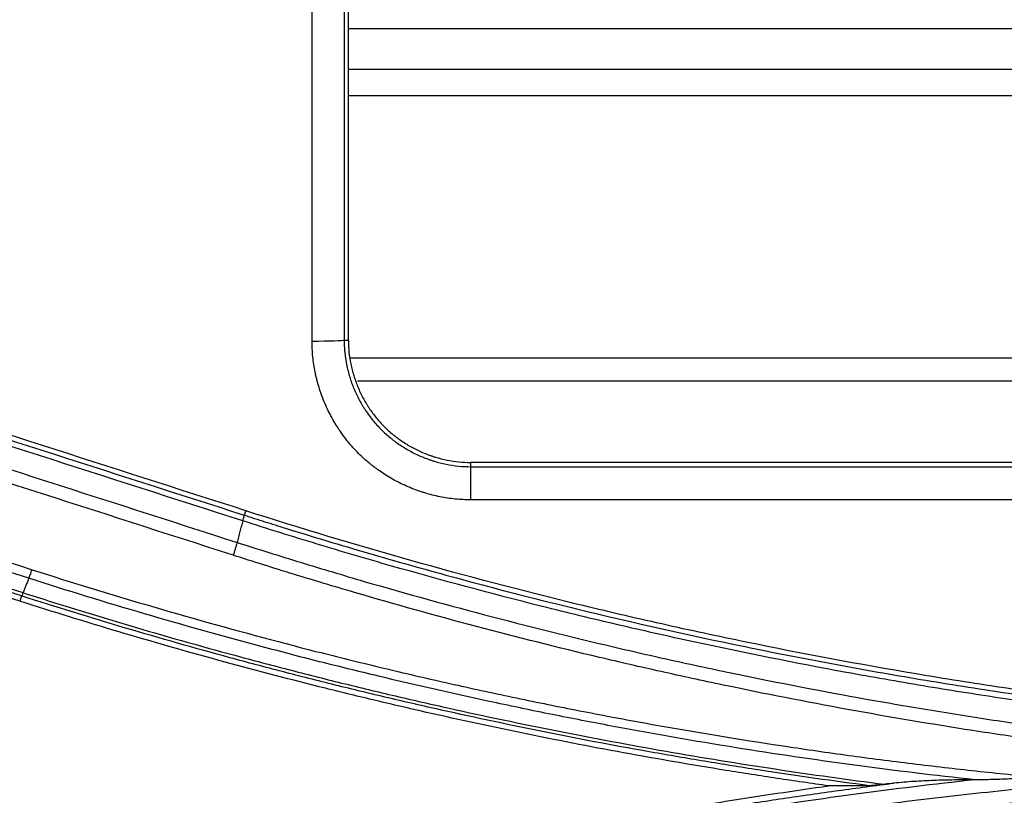
# Model space of a CAD drawing. Units: inches. Extents: x 7 to 10447, y 5 to 4190.
# Drawn here: x 7276 to 7307, y 2034 to 2058 of the extents above; entities that cross this region are included whole.
import ezdxf

# ---------------------------------------------------------------- set-up
doc = ezdxf.new("R2010")
doc.units = ezdxf.units.IN
doc.header["$MEASUREMENT"] = 0
doc.layers.add('LG-Product', color=3, linetype='Continuous')

msp = doc.modelspace()

# ---------------------------------------------------------------- linework, layer by layer
at = {"layer": 'LG-Product', "color": 3}
for p, q in [((7286.402, 2063.294), (7286.402, 2048.091)), ((7286.536, 2048.091), (7286.536, 2063.332)), ((7285.403, 2048.058), (7285.403, 2063.01)), ((7346.179, 2057.795), (7286.54, 2057.795)), ((7286.54, 2056.532), (7346.179, 2056.532)), ((7346.179, 2055.699), (7286.54, 2055.699)), ((7286.402, 2048.091), (7286.536, 2048.091)), ((7286.6, 2047.54), (7346.113, 2047.54)), ((7345.902, 2046.808), (7286.817, 2046.808)), ((7342.352, 2044.274), (7290.352, 2044.274)), ((7290.352, 2043.109), (7290.352, 2044.274)), ((7290.352, 2044.143), (7342.352, 2044.143)), ((7342.352, 2043.109), (7290.352, 2043.109)), ((7283.336, 2042.77), (7283.291, 2042.632)), ((7276.353, 2040.113), (7276.301, 2039.95))]:
    msp.add_line(p, q, dxfattribs=at)
msp.add_ellipse((7285.403, 2048.093), major_axis=(-1, 0), ratio=0.034899, start_param=1.570796, end_param=3.089201, dxfattribs=at)
for points, knots in [([(7290.352, 2043.109), (7290.189, 2043.109), (7290.027, 2043.117), (7289.705, 2043.15), (7289.387, 2043.198), (7289.074, 2043.277), (7288.879, 2043.336), (7288.841, 2043.349), (7288.763, 2043.374), (7288.725, 2043.388), (7288.61, 2043.429), (7288.534, 2043.458), (7288.309, 2043.551), (7288.017, 2043.689), (7287.74, 2043.854), (7287.538, 2043.988), (7287.472, 2044.035), (7287.374, 2044.107), (7287.341, 2044.131), (7287.277, 2044.181), (7287.245, 2044.207), (7287.087, 2044.336), (7286.847, 2044.553), (7286.523, 2044.911), (7286.331, 2045.171), (7286.219, 2045.34), (7286.197, 2045.374), (7286.153, 2045.443), (7286.132, 2045.478), (7286.069, 2045.582), (7286.029, 2045.653), (7285.915, 2045.867), (7285.778, 2046.159), (7285.668, 2046.462), (7285.597, 2046.694), (7285.575, 2046.773), (7285.545, 2046.891), (7285.536, 2046.93), (7285.517, 2047.01), (7285.509, 2047.05), (7285.469, 2047.249), (7285.444, 2047.41), (7285.412, 2047.732), (7285.403, 2047.895), (7285.403, 2048.058)], [0, 0, 0, 0, 0.0625, 0.0625, 0.125, 0.1875, 0.1875, 0.203125, 0.203125, 0.21875, 0.21875, 0.25, 0.25, 0.3125, 0.375, 0.375, 0.40625, 0.40625, 0.421875, 0.421875, 0.4375, 0.4375, 0.5, 0.5625, 0.625, 0.625, 0.640625, 0.640625, 0.65625, 0.65625, 0.6875, 0.6875, 0.75, 0.8125, 0.8125, 0.84375, 0.84375, 0.859375, 0.859375, 0.875, 0.875, 0.9375, 0.9375, 1, 1, 1, 1]), ([(7286.402, 2048.091), (7286.402, 2048.083), (7286.402, 2048.075), (7286.402, 2048.059), (7286.402, 2048.034), (7286.403, 2047.977), (7286.408, 2047.864), (7286.415, 2047.767), (7286.435, 2047.574), (7286.455, 2047.446), (7286.487, 2047.287), (7286.494, 2047.255), (7286.508, 2047.192), (7286.516, 2047.16), (7286.54, 2047.066), (7286.558, 2047.003), (7286.614, 2046.818), (7286.702, 2046.576), (7286.812, 2046.344), (7286.903, 2046.173), (7286.934, 2046.116), (7286.984, 2046.033), (7287.001, 2046.005), (7287.036, 2045.95), (7287.124, 2045.814), (7287.297, 2045.58), (7287.469, 2045.39), (7287.651, 2045.208), (7287.746, 2045.121), (7287.872, 2045.019), (7287.898, 2044.999), (7287.949, 2044.959), (7288.027, 2044.9), (7288.107, 2044.844), (7288.268, 2044.738), (7288.489, 2044.606), (7288.722, 2044.496), (7288.901, 2044.422), (7288.962, 2044.399), (7289.053, 2044.366), (7289.084, 2044.355), (7289.146, 2044.334), (7289.177, 2044.325), (7289.332, 2044.277), (7289.582, 2044.214), (7289.836, 2044.175), (7290.092, 2044.149), (7290.222, 2044.143), (7290.352, 2044.143)], [0, 0, 0, 0, 0.003906, 0.003906, 0.007812, 0.015625, 0.03125, 0.0625, 0.0625, 0.125, 0.125, 0.140625, 0.140625, 0.15625, 0.15625, 0.1875, 0.1875, 0.25, 0.3125, 0.3125, 0.34375, 0.34375, 0.359375, 0.359375, 0.375, 0.4375, 0.5, 0.5, 0.5625, 0.5625, 0.578125, 0.578125, 0.59375, 0.625, 0.625, 0.6875, 0.75, 0.75, 0.78125, 0.78125, 0.796875, 0.796875, 0.8125, 0.8125, 0.875, 0.9375, 0.9375, 1, 1, 1, 1]), ([(7286.536, 2048.091), (7286.536, 2047.965), (7286.542, 2047.84), (7286.567, 2047.591), (7286.586, 2047.467), (7286.624, 2047.282), (7286.638, 2047.221), (7286.669, 2047.099), (7286.686, 2047.039), (7286.741, 2046.86), (7286.825, 2046.626), (7286.931, 2046.401), (7287.019, 2046.236), (7287.05, 2046.182), (7287.098, 2046.101), (7287.115, 2046.074), (7287.148, 2046.021), (7287.165, 2045.994), (7287.252, 2045.864), (7287.4, 2045.664), (7287.649, 2045.388), (7287.834, 2045.22), (7287.956, 2045.121), (7287.981, 2045.101), (7288.031, 2045.063), (7288.106, 2045.006), (7288.182, 2044.952), (7288.338, 2044.849), (7288.552, 2044.722), (7288.777, 2044.616), (7288.95, 2044.544), (7289.009, 2044.521), (7289.098, 2044.49), (7289.127, 2044.479), (7289.187, 2044.46), (7289.217, 2044.45), (7289.366, 2044.404), (7289.608, 2044.343), (7289.854, 2044.306), (7290.101, 2044.281), (7290.226, 2044.274), (7290.352, 2044.274)], [0, 0, 0, 0, 0.0625, 0.0625, 0.125, 0.125, 0.15625, 0.15625, 0.1875, 0.1875, 0.25, 0.3125, 0.3125, 0.34375, 0.34375, 0.359375, 0.359375, 0.375, 0.375, 0.4375, 0.5, 0.5625, 0.5625, 0.578125, 0.578125, 0.59375, 0.625, 0.625, 0.6875, 0.75, 0.75, 0.78125, 0.78125, 0.796875, 0.796875, 0.8125, 0.8125, 0.875, 0.9375, 0.9375, 1, 1, 1, 1]), ([(7283.25, 2042.453), (7283.257, 2042.479), (7283.263, 2042.503), (7283.273, 2042.546), (7283.277, 2042.564), (7283.283, 2042.595), (7283.285, 2042.608), (7283.286, 2042.626), (7283.285, 2042.632), (7283.284, 2042.635)], [0, 0, 0, 0, 0.25, 0.25, 0.5, 0.5, 0.75, 0.75, 1, 1, 1, 1]), ([(7283.291, 2042.632), (7283.344, 2042.615), (7283.398, 2042.598), (7283.505, 2042.564), (7283.665, 2042.513), (7284.039, 2042.394), (7284.787, 2042.159), (7286.288, 2041.7), (7288.44, 2041.072), (7290.603, 2040.483), (7291.906, 2040.147), (7292.776, 2039.927), (7293.212, 2039.819), (7295.392, 2039.288), (7297.143, 2038.895), (7299.779, 2038.353), (7301.1, 2038.093), (7302.425, 2037.851), (7303.309, 2037.694), (7303.752, 2037.617), (7304.637, 2037.468), (7305.08, 2037.395), (7305.967, 2037.254), (7306.411, 2037.185), (7307.744, 2036.985), (7308.633, 2036.859), (7311.303, 2036.507), (7313.088, 2036.303), (7315.77, 2036.046), (7316.665, 2035.969), (7318.009, 2035.864), (7318.457, 2035.832), (7319.353, 2035.77), (7319.802, 2035.741), (7322.043, 2035.607), (7323.838, 2035.533), (7325.634, 2035.49)], [0, 0, 0, 0, 0.003906, 0.003906, 0.007813, 0.015625, 0.03125, 0.0625, 0.125, 0.1875, 0.21875, 0.21875, 0.25, 0.25, 0.375, 0.375, 0.4375, 0.46875, 0.46875, 0.5, 0.5, 0.53125, 0.53125, 0.5625, 0.5625, 0.625, 0.625, 0.75, 0.75, 0.8125, 0.8125, 0.84375, 0.84375, 0.875, 0.875, 1, 1, 1, 1]), ([(7325.636, 2035.634), (7323.842, 2035.676), (7322.05, 2035.751), (7318.471, 2035.965), (7314.897, 2036.242), (7311.332, 2036.648), (7309.106, 2036.942), (7308.661, 2037.003), (7307.772, 2037.128), (7306.44, 2037.322), (7305.111, 2037.534), (7302.457, 2037.982), (7300.694, 2038.312), (7298.058, 2038.854), (7297.181, 2039.043), (7295.868, 2039.338), (7295.43, 2039.438), (7294.557, 2039.642), (7292.376, 2040.163), (7288.475, 2041.187), (7285.043, 2042.222), (7283.336, 2042.77)], [0, 0, 0, 0, 0.125, 0.125, 0.25, 0.375, 0.375, 0.40625, 0.40625, 0.4375, 0.5, 0.5, 0.625, 0.625, 0.6875, 0.6875, 0.71875, 0.71875, 0.75, 0.875, 1, 1, 1, 1]), ([(7321.316, 2035.466), (7319.702, 2035.551), (7316.478, 2035.773), (7311.654, 2036.261), (7308.447, 2036.69), (7306.446, 2036.991), (7306.046, 2037.053), (7305.246, 2037.179), (7304.846, 2037.244), (7304.048, 2037.378), (7303.649, 2037.446), (7302.851, 2037.585), (7300.859, 2037.943), (7298.876, 2038.34), (7296.505, 2038.854), (7295.322, 2039.121), (7294.141, 2039.402), (7293.355, 2039.593), (7292.962, 2039.69), (7291.001, 2040.183), (7289.439, 2040.602), (7287.107, 2041.269), (7285.944, 2041.611), (7284.786, 2041.968), (7284.014, 2042.209), (7283.629, 2042.331), (7283.244, 2042.455)], [0, 0, 0, 0, 0.125, 0.25, 0.375, 0.375, 0.40625, 0.40625, 0.4375, 0.4375, 0.46875, 0.46875, 0.5, 0.625, 0.625, 0.6875, 0.71875, 0.71875, 0.75, 0.75, 0.875, 0.875, 0.9375, 0.96875, 0.96875, 1, 1, 1, 1]), ([(7283.067, 2041.782), (7283.06, 2041.755), (7283.051, 2041.724), (7283.033, 2041.661), (7283.023, 2041.627), (7283.002, 2041.559), (7282.991, 2041.523), (7282.969, 2041.453), (7282.957, 2041.418), (7282.946, 2041.383)], [0, 0, 0, 0, 0.25, 0.25, 0.5, 0.5, 0.75, 0.75, 1, 1, 1, 1]), ([(7283.067, 2041.782), (7283.725, 2041.571), (7284.384, 2041.364), (7285.705, 2040.96), (7286.368, 2040.762), (7288.358, 2040.182), (7291.021, 2039.446), (7293.704, 2038.782), (7295.724, 2038.312), (7296.399, 2038.159), (7297.75, 2037.864), (7299.779, 2037.436), (7301.817, 2037.05), (7303.86, 2036.692), (7304.883, 2036.52), (7305.908, 2036.358), (7306.592, 2036.253), (7306.934, 2036.201), (7310.015, 2035.749), (7312.759, 2035.424), (7315.51, 2035.174)], [0, 0, 0, 0, 0.0625, 0.0625, 0.125, 0.125, 0.25, 0.375, 0.375, 0.4375, 0.4375, 0.5, 0.625, 0.625, 0.6875, 0.71875, 0.71875, 0.75, 0.75, 1, 1, 1, 1]), ([(7313.83, 2034.91), (7312.521, 2035.044), (7310.559, 2035.27), (7308.601, 2035.535), (7307.295, 2035.72), (7306.643, 2035.817), (7303.386, 2036.323), (7300.794, 2036.796), (7297.57, 2037.473), (7296.926, 2037.612), (7295.64, 2037.9), (7294.998, 2038.048), (7293.076, 2038.504), (7290.521, 2039.146), (7287.985, 2039.853), (7286.09, 2040.409), (7285.459, 2040.598), (7284.201, 2040.985), (7283.573, 2041.182), (7282.946, 2041.383)], [0, 0, 0, 0, 0.125, 0.1875, 0.1875, 0.25, 0.25, 0.5, 0.5, 0.5625, 0.5625, 0.625, 0.625, 0.75, 0.875, 0.875, 0.9375, 0.9375, 1, 1, 1, 1]), ([(7276.579, 2040.664), (7276.593, 2040.697), (7276.609, 2040.738), (7276.643, 2040.829), (7276.66, 2040.88), (7276.678, 2040.933)], [0, 0, 0, 0, 0.5, 0.5, 1, 1, 1, 1]), ([(7276.678, 2040.933), (7279.216, 2040.119), (7281.774, 2039.371), (7284.998, 2038.521), (7285.644, 2038.355), (7286.938, 2038.032), (7287.586, 2037.875), (7288.884, 2037.569), (7289.534, 2037.421), (7290.837, 2037.133), (7291.489, 2036.993), (7292.796, 2036.723), (7293.45, 2036.592), (7294.76, 2036.339), (7296.728, 2035.973), (7298.702, 2035.648), (7300.681, 2035.349), (7301.342, 2035.253), (7302.664, 2035.072), (7303.326, 2034.986), (7304.651, 2034.823), (7305.315, 2034.745), (7306.642, 2034.6), (7307.306, 2034.532), (7307.971, 2034.468)], [0, 0, 0, 0, 0.25, 0.25, 0.3125, 0.3125, 0.375, 0.375, 0.4375, 0.4375, 0.5, 0.5, 0.5625, 0.5625, 0.625, 0.75, 0.75, 0.8125, 0.8125, 0.875, 0.875, 0.9375, 0.9375, 1, 1, 1, 1]), ([(7306.058, 2034.383), (7304.806, 2034.519), (7303.556, 2034.671), (7301.06, 2035.007), (7298.57, 2035.374), (7296.091, 2035.805), (7294.236, 2036.152), (7293.618, 2036.272), (7292.384, 2036.519), (7291.768, 2036.647), (7289.922, 2037.041), (7288.695, 2037.319), (7286.861, 2037.759), (7286.25, 2037.91), (7285.031, 2038.219), (7284.422, 2038.378), (7281.385, 2039.188), (7278.973, 2039.897), (7276.579, 2040.664)], [0, 0, 0, 0, 0.125, 0.125, 0.25, 0.375, 0.375, 0.4375, 0.4375, 0.5, 0.5, 0.625, 0.625, 0.6875, 0.6875, 0.75, 0.75, 1, 1, 1, 1]), ([(7276.395, 2040.217), (7276.384, 2040.186), (7276.374, 2040.16), (7276.36, 2040.125), (7276.355, 2040.115), (7276.353, 2040.113)], [0, 0, 0, 0, 0.5, 0.5, 1, 1, 1, 1]), ([(7276.395, 2040.217), (7276.668, 2040.129), (7276.941, 2040.042), (7277.488, 2039.87), (7278.309, 2039.614), (7280.23, 2039.033), (7281.885, 2038.564), (7283.547, 2038.113), (7284.101, 2037.966), (7285.212, 2037.679), (7286.325, 2037.397), (7287.441, 2037.129), (7288.559, 2036.867), (7289.119, 2036.739), (7291.92, 2036.116), (7294.173, 2035.669), (7297.567, 2035.077), (7298.701, 2034.892), (7300.973, 2034.549), (7302.11, 2034.39), (7303.25, 2034.245)], [0, 0, 0, 0, 0.03125, 0.03125, 0.0625, 0.125, 0.25, 0.25, 0.3125, 0.3125, 0.375, 0.4375, 0.4375, 0.5, 0.5, 0.75, 0.75, 0.875, 0.875, 1, 1, 1, 1]), ([(7301.499, 2034.195), (7301.232, 2034.232), (7300.965, 2034.27), (7300.431, 2034.347), (7299.63, 2034.466), (7297.764, 2034.757), (7296.169, 2035.031), (7292.987, 2035.615), (7290.874, 2036.05), (7288.244, 2036.651), (7287.719, 2036.774), (7286.67, 2037.025), (7285.1, 2037.411), (7283.536, 2037.822), (7280.419, 2038.676), (7278.353, 2039.291), (7276.301, 2039.95)], [0, 0, 0, 0, 0.03125, 0.03125, 0.0625, 0.125, 0.25, 0.25, 0.5, 0.5, 0.5625, 0.5625, 0.625, 0.75, 0.75, 1, 1, 1, 1]), ([(7302.774, 2034.197), (7301.653, 2034.344), (7300.534, 2034.503), (7298.858, 2034.761), (7298.3, 2034.85), (7297.184, 2035.034), (7296.627, 2035.129), (7293.845, 2035.622), (7291.629, 2036.065), (7288.873, 2036.682), (7288.322, 2036.809), (7287.223, 2037.068), (7286.124, 2037.334), (7285.03, 2037.612), (7283.936, 2037.896), (7283.39, 2038.041), (7280.666, 2038.781), (7278.502, 2039.423), (7276.353, 2040.113)], [0, 0, 0, 0, 0.125, 0.125, 0.1875, 0.1875, 0.25, 0.25, 0.5, 0.5, 0.5625, 0.5625, 0.625, 0.6875, 0.6875, 0.75, 0.75, 1, 1, 1, 1]), ([(7276.505, 2027.669), (7277.425, 2027.964), (7278.348, 2028.25), (7280.2, 2028.805), (7282.057, 2029.343), (7283.924, 2029.845), (7285.797, 2030.329), (7286.736, 2030.562), (7288.147, 2030.898), (7288.619, 2031.008), (7289.562, 2031.223), (7290.034, 2031.328), (7291.453, 2031.637), (7293.348, 2032.03), (7295.726, 2032.475), (7297.157, 2032.721), (7298.112, 2032.881), (7298.59, 2032.958), (7300.025, 2033.183), (7300.983, 2033.324), (7302.422, 2033.521), (7302.902, 2033.584), (7303.863, 2033.706), (7305.305, 2033.882), (7307.23, 2034.088), (7308.677, 2034.222), (7309.642, 2034.306), (7310.125, 2034.346), (7311.574, 2034.458), (7312.54, 2034.524), (7313.991, 2034.608), (7314.475, 2034.634), (7315.442, 2034.681), (7317.862, 2034.787), (7320.283, 2034.835), (7322.221, 2034.837)], [0, 0, 0, 0, 0.0625, 0.0625, 0.125, 0.1875, 0.1875, 0.25, 0.25, 0.28125, 0.28125, 0.3125, 0.3125, 0.375, 0.4375, 0.46875, 0.46875, 0.5, 0.5, 0.5625, 0.5625, 0.59375, 0.59375, 0.625, 0.6875, 0.71875, 0.71875, 0.75, 0.75, 0.8125, 0.8125, 0.84375, 0.84375, 0.875, 1, 1, 1, 1]), ([(7306.052, 2034.383), (7304.793, 2034.246), (7303.536, 2034.093), (7301.026, 2033.756), (7299.773, 2033.571), (7296.022, 2032.97), (7293.533, 2032.507), (7290.438, 2031.849), (7289.82, 2031.714), (7288.586, 2031.435), (7287.97, 2031.292), (7286.739, 2030.998), (7286.125, 2030.847), (7284.899, 2030.537), (7283.063, 2030.061), (7281.237, 2029.551), (7279.417, 2029.017), (7278.812, 2028.835), (7277.906, 2028.557), (7277.453, 2028.416), (7276.926, 2028.25), (7276.7, 2028.178), (7276.55, 2028.13), (7276.474, 2028.105), (7276.399, 2028.081)], [0, 0, 0, 0, 0.125, 0.125, 0.25, 0.25, 0.5, 0.5, 0.5625, 0.5625, 0.625, 0.625, 0.6875, 0.6875, 0.75, 0.875, 0.875, 0.9375, 0.9375, 0.96875, 0.984375, 0.992188, 0.992188, 1, 1, 1, 1]), ([(7322.222, 2034.413), (7320.289, 2034.411), (7318.357, 2034.373), (7315.944, 2034.279), (7315.461, 2034.258), (7314.496, 2034.211), (7314.013, 2034.185), (7312.566, 2034.101), (7311.602, 2034.035), (7310.157, 2033.923), (7309.676, 2033.883), (7308.713, 2033.799), (7307.271, 2033.666), (7305.35, 2033.46), (7303.912, 2033.285), (7302.954, 2033.163), (7302.475, 2033.1), (7301.04, 2032.904), (7300.084, 2032.763), (7298.653, 2032.539), (7298.177, 2032.462), (7297.224, 2032.303), (7295.797, 2032.057), (7293.425, 2031.613), (7291.535, 2031.221), (7290.121, 2030.913), (7289.65, 2030.808), (7288.709, 2030.594), (7288.239, 2030.484), (7286.831, 2030.149), (7285.895, 2029.916), (7284.027, 2029.433), (7282.165, 2028.933), (7280.313, 2028.397), (7278.928, 2027.981), (7278.467, 2027.841), (7277.546, 2027.555), (7277.087, 2027.41), (7276.628, 2027.263)], [0, 0, 0, 0, 0.125, 0.125, 0.15625, 0.15625, 0.1875, 0.1875, 0.25, 0.25, 0.28125, 0.28125, 0.3125, 0.375, 0.40625, 0.40625, 0.4375, 0.4375, 0.5, 0.5, 0.53125, 0.53125, 0.5625, 0.625, 0.6875, 0.6875, 0.71875, 0.71875, 0.75, 0.75, 0.8125, 0.8125, 0.875, 0.9375, 0.9375, 0.96875, 0.96875, 1, 1, 1, 1]), ([(7306.052, 2034.383), (7305.84, 2034.383), (7305.628, 2034.381), (7305.312, 2034.376), (7305.206, 2034.374), (7304.996, 2034.369), (7304.89, 2034.366), (7304.576, 2034.354), (7304.366, 2034.344), (7304.054, 2034.324), (7303.951, 2034.317), (7303.744, 2034.299), (7303.641, 2034.289), (7303.538, 2034.278)], [0, 0, 0, 0, 0.25, 0.25, 0.375, 0.375, 0.5, 0.5, 0.75, 0.75, 0.875, 0.875, 1, 1, 1, 1]), ([(7307.971, 2034.468), (7307.811, 2034.453), (7307.652, 2034.44), (7307.333, 2034.419), (7307.173, 2034.41), (7306.854, 2034.397), (7306.695, 2034.391), (7306.376, 2034.385), (7306.217, 2034.383), (7306.058, 2034.383)], [0, 0, 0, 0, 0.25, 0.25, 0.5, 0.5, 0.75, 0.75, 1, 1, 1, 1]), ([(7276.294, 2028.441), (7278.349, 2029.1), (7280.415, 2029.715), (7284.571, 2030.854), (7288.75, 2031.903), (7292.975, 2032.772), (7295.629, 2033.259), (7296.161, 2033.354), (7297.226, 2033.538), (7297.759, 2033.627), (7299.36, 2033.885), (7300.429, 2034.046), (7301.499, 2034.195)], [0, 0, 0, 0, 0.25, 0.25, 0.5, 0.75, 0.75, 0.8125, 0.8125, 0.875, 0.875, 1, 1, 1, 1]), ([(7276.351, 2028.264), (7276.628, 2028.352), (7276.904, 2028.44), (7277.458, 2028.615), (7277.735, 2028.701), (7278.567, 2028.957), (7279.122, 2029.125), (7280.792, 2029.619), (7283.026, 2030.251), (7285.275, 2030.831), (7286.967, 2031.247), (7287.532, 2031.382), (7288.664, 2031.646), (7289.23, 2031.775), (7290.365, 2032.026), (7290.933, 2032.148), (7292.071, 2032.386), (7293.779, 2032.732), (7295.493, 2033.05), (7297.211, 2033.347), (7297.784, 2033.443), (7298.932, 2033.628), (7299.507, 2033.717), (7300.657, 2033.888), (7301.233, 2033.971), (7302.385, 2034.129), (7302.961, 2034.205), (7303.538, 2034.278)], [0, 0, 0, 0, 0.03125, 0.03125, 0.0625, 0.0625, 0.125, 0.125, 0.25, 0.375, 0.375, 0.4375, 0.4375, 0.5, 0.5, 0.5625, 0.5625, 0.625, 0.75, 0.75, 0.8125, 0.8125, 0.875, 0.875, 0.9375, 0.9375, 1, 1, 1, 1]), ([(7303.25, 2034.245), (7303.204, 2034.24), (7303.16, 2034.235), (7303.093, 2034.227), (7303.072, 2034.225), (7303.028, 2034.22), (7303.007, 2034.218), (7302.964, 2034.213), (7302.944, 2034.211), (7302.903, 2034.207), (7302.884, 2034.205), (7302.856, 2034.202), (7302.846, 2034.202), (7302.829, 2034.2), (7302.82, 2034.199), (7302.805, 2034.198), (7302.797, 2034.198), (7302.784, 2034.197), (7302.779, 2034.197), (7302.774, 2034.197)], [0, 0, 0, 0, 0.25, 0.25, 0.375, 0.375, 0.5, 0.5, 0.625, 0.625, 0.75, 0.75, 0.8125, 0.8125, 0.875, 0.875, 0.9375, 0.9375, 1, 1, 1, 1])]:
    msp.add_open_spline(points, degree=3, knots=knots, dxfattribs=at)
for points, degree in [([(7270.618, 2046.702), (7274.843, 2045.345), (7279.067, 2043.989), (7283.291, 2042.632)], 3), ([(7283.336, 2042.77), (7279.112, 2044.126), (7274.888, 2045.483), (7270.663, 2046.84)], 3), ([(7283.244, 2042.455), (7279.02, 2043.812), (7274.796, 2045.169), (7270.571, 2046.527)], 3), ([(7270.394, 2045.858), (7274.619, 2044.499), (7278.843, 2043.141), (7283.067, 2041.782)], 3), ([(7282.946, 2041.383), (7278.722, 2042.743), (7274.498, 2044.102), (7270.274, 2045.462)], 3), ([(7264.005, 2045.012), (7268.23, 2043.652), (7272.454, 2042.292), (7276.678, 2040.933)], 3), ([(7276.579, 2040.664), (7272.356, 2042.022), (7268.131, 2043.381), (7263.907, 2044.74)], 3), ([(7276.353, 2040.113), (7272.129, 2041.47), (7267.905, 2042.827), (7263.68, 2044.183)], 3), ([(7263.722, 2044.288), (7267.947, 2042.931), (7272.171, 2041.574), (7276.395, 2040.217)], 3), ([(7276.301, 2039.95), (7272.077, 2041.308), (7267.853, 2042.664), (7263.628, 2044.021)], 3), ([(7283.244, 2042.455), (7283.067, 2041.782)], 1), ([(7276.579, 2040.664), (7276.395, 2040.217)], 1), ([(7306.058, 2034.383), (7306.056, 2034.383), (7306.054, 2034.383), (7306.052, 2034.383)], 3), ([(7302.774, 2034.197), (7302.337, 2034.196), (7301.913, 2034.196), (7301.499, 2034.195)], 3), ([(7303.538, 2034.278), (7303.442, 2034.267), (7303.346, 2034.256), (7303.25, 2034.245)], 3)]:
    msp.add_open_spline(points, degree=degree, dxfattribs=at)

doc.saveas('drawing.dxf')
